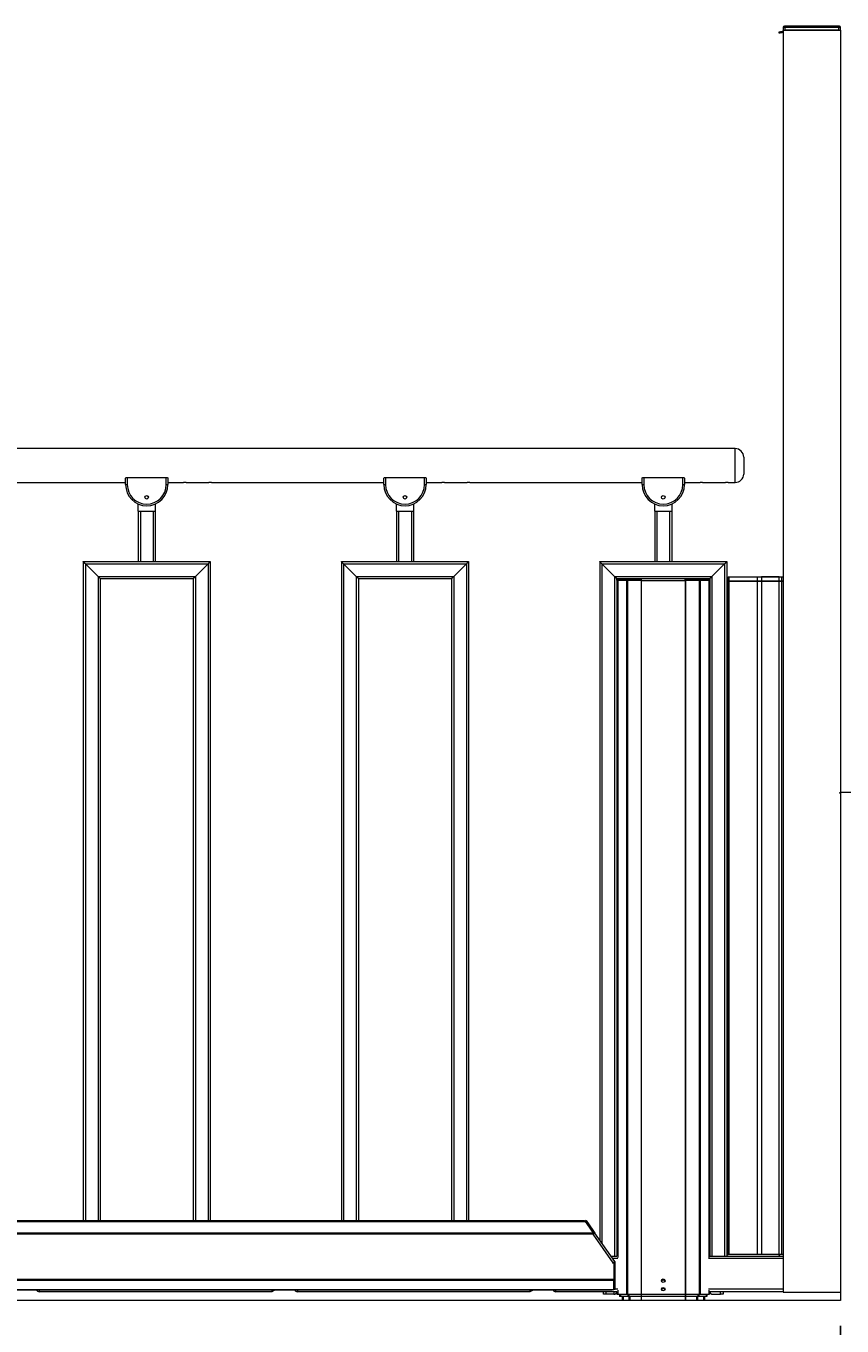
# Model space of a CAD drawing. Extents: x 143 to 1739, y -42 to 1080.
# Drawn here: x 1385 to 1563, y 217 to 501 of the extents above; entities that cross this region are included whole.
import ezdxf

# ---------------------------------------------------------------- set-up
doc = ezdxf.new("R2010")
doc.units = 0
doc.header["$MEASUREMENT"] = 0
doc.layers.add('SLD-0', color=7, linetype='Continuous', lineweight=0)

# ---------------------------------------------------------------- blocks, each defined once
blk = doc.blocks.new('Block_6')
at = {"layer": 'SLD-0', "true_color": 0x000000, "transparency": 33554687}
h = blk.add_hatch(color=18, dxfattribs=at)
h.dxf.hatch_style = 2
h.paths.add_polyline_path([(1292.71, 166.51), (1311.01, 163.69), (1311.01, 169.32)])
h = blk.add_hatch(color=18, dxfattribs=at)
h.dxf.hatch_style = 2
h.paths.add_polyline_path([(1562.24, 166.51), (1543.95, 169.32), (1543.95, 163.69)])
at = {"layer": 'SLD-0', "color": 18, "lineweight": 25, "true_color": 0x000000}
for p, q in [((1292.71, 225.94), (1292.71, 160.97)), ((1562.24, 217.29), (1562.24, 160.97)), ((1292.71, 166.51), (1562.24, 166.51))]:
    blk.add_line(p, q, dxfattribs=at)
at = {"layer": 'SLD-0'}
for points in [[(1292.71, 166.51), (1311.01, 163.69), (1311.01, 169.32), (1311.01, 169.32)], [(1562.24, 166.51), (1543.95, 169.32), (1543.95, 163.69), (1543.95, 163.69)]]:
    blk.add_lwpolyline(points, close=True, dxfattribs=at)
at = {"layer": 'SLD-0', "insert": (1404.9, 169.64), "char_height": 0.2, "attachment_point": 7}
blk.add_mtext('\\C18;\\c0;\\FMyriad Pro|b0|i0|c1;\\H13.192380;\\W0.700000;1460', dxfattribs=at)

msp = doc.modelspace()

# ---------------------------------------------------------------- linework, layer by layer
at = {"layer": 'SLD-0', "color": 18, "lineweight": 15, "true_color": 0x000000}
for p, q in [((1548.81, 499.47), (1548.82, 499.48)), ((1548.85, 499.2), (1548.81, 499.47)), ((1548.82, 499.48), (1548.87, 499.48)), ((1548.87, 499.2), (1548.85, 499.2)), ((1548.87, 499.48), (1548.96, 499.5)), ((1548.92, 499.21), (1548.87, 499.2)), ((1549.01, 499.23), (1548.92, 499.21)), ((1548.96, 499.5), (1549.07, 499.52)), ((1549.12, 499.25), (1549.01, 499.23)), ((1549.07, 499.52), (1549.21, 499.54)), ((1549.26, 499.27), (1549.12, 499.25)), ((1549.21, 499.54), (1549.37, 499.57)), ((1549.41, 499.3), (1549.26, 499.27)), ((1549.37, 499.57), (1549.54, 499.6)), ((1549.59, 499.33), (1549.41, 499.3)), ((1549.54, 499.6), (1549.68, 499.63)), ((1549.68, 499.35), (1549.59, 499.33)), ((1549.68, 500.48), (1550.15, 500.48)), ((1549.68, 500.48), (1549.68, 499.84)), ((1549.68, 499.84), (1549.68, 224.68)), ((1549.68, 499.84), (1562.24, 499.84)), ((1550.15, 500.76), (1549.96, 500.76)), ((1561.78, 500.76), (1550.15, 500.76)), ((1550.15, 500.48), (1550.15, 500.76)), ((1550.15, 500.48), (1561.78, 500.48)), ((1550.15, 499.84), (1550.15, 500.48)), ((1561.78, 499.84), (1550.15, 499.84)), ((1561.78, 500.48), (1561.78, 500.76)), ((1561.96, 500.76), (1561.78, 500.76)), ((1561.78, 500.48), (1561.78, 499.84)), ((1561.78, 500.48), (1562.24, 500.48)), ((1562.24, 499.84), (1562.24, 500.48)), ((1562.24, 499.84), (1562.24, 333.63)), ((1539.25, 408.61), (1294.56, 408.61)), ((1539.25, 401.22), (1539.25, 408.61)), ((1541.1, 406.76), (1541.1, 403.07)), ((1359.2, 401.22), (1406.29, 401.22)), ((1406.29, 400.76), (1406.29, 402.04)), ((1406.41, 402.33), (1406.66, 402.33)), ((1406.66, 402.33), (1406.66, 400.75)), ((1406.66, 402.33), (1415.15, 402.33)), ((1415.15, 400.75), (1415.15, 402.33)), ((1415.15, 402.33), (1415.4, 402.33)), ((1415.52, 402.04), (1415.52, 400.76)), ((1415.52, 401.22), (1418.94, 401.22)), ((1419.49, 401.22), (1424.48, 401.22)), ((1425.03, 401.22), (1462.61, 401.22)), ((1462.61, 400.76), (1462.61, 402.04)), ((1462.73, 402.33), (1462.98, 402.33)), ((1462.98, 402.33), (1462.98, 400.75)), ((1462.98, 402.33), (1471.48, 402.33)), ((1471.48, 400.75), (1471.48, 402.33)), ((1471.48, 402.33), (1471.72, 402.33)), ((1471.85, 402.04), (1471.85, 400.76)), ((1471.85, 401.22), (1475.27, 401.22)), ((1475.82, 401.22), (1480.81, 401.22)), ((1481.36, 401.22), (1518.94, 401.22)), ((1518.94, 400.76), (1518.94, 402.04)), ((1519.06, 402.33), (1519.31, 402.33)), ((1519.31, 402.33), (1519.31, 400.75)), ((1519.31, 402.33), (1527.8, 402.33)), ((1527.8, 400.75), (1527.8, 402.33)), ((1527.8, 402.33), (1528.05, 402.33)), ((1528.17, 402.04), (1528.17, 400.76)), ((1528.17, 401.22), (1531.59, 401.22)), ((1532.14, 401.22), (1537.13, 401.22)), ((1537.68, 401.22), (1539.25, 401.22)), ((1409.06, 394.94), (1409.06, 396.53)), ((1409.06, 394.94), (1409.06, 383.96)), ((1409.06, 394.94), (1409.52, 394.94)), ((1409.52, 394.94), (1409.52, 383.96)), ((1409.52, 394.94), (1412.29, 394.94)), ((1412.29, 394.94), (1412.29, 383.96)), ((1412.29, 394.94), (1412.75, 394.94)), ((1412.75, 396.53), (1412.75, 394.94)), ((1412.75, 394.94), (1412.75, 383.96)), ((1465.38, 394.94), (1465.38, 396.53)), ((1465.38, 394.94), (1465.38, 383.96)), ((1465.38, 394.94), (1465.84, 394.94)), ((1465.84, 394.94), (1465.84, 383.96)), ((1465.84, 394.94), (1468.61, 394.94)), ((1468.61, 394.94), (1468.61, 383.96)), ((1468.61, 394.94), (1469.07, 394.94)), ((1469.07, 396.53), (1469.07, 394.94)), ((1469.07, 394.94), (1469.07, 383.96)), ((1521.71, 394.94), (1521.71, 396.53)), ((1521.71, 394.94), (1521.71, 383.96)), ((1521.71, 394.94), (1522.17, 394.94)), ((1522.17, 394.94), (1522.17, 383.96)), ((1522.17, 394.94), (1524.94, 394.94)), ((1524.94, 394.94), (1524.94, 383.96)), ((1524.94, 394.94), (1525.4, 394.94)), ((1525.4, 396.53), (1525.4, 394.94)), ((1525.4, 394.94), (1525.4, 383.96)), ((1397.05, 383.96), (1397.05, 240.28)), ((1397.05, 383.96), (1397.06, 383.95)), ((1397.06, 383.95), (1397.05, 383.96)), ((1397.05, 383.96), (1409.06, 383.96)), ((1397.06, 383.95), (1397.08, 383.93)), ((1397.08, 383.93), (1397.06, 383.95)), ((1397.08, 383.93), (1397.12, 383.89)), ((1397.12, 383.89), (1397.08, 383.93)), ((1397.12, 383.89), (1397.16, 383.85)), ((1397.16, 383.85), (1397.12, 383.89)), ((1397.16, 383.85), (1397.22, 383.79)), ((1397.22, 383.79), (1397.16, 383.85)), ((1397.22, 383.79), (1397.28, 383.73)), ((1397.28, 383.73), (1397.22, 383.79)), ((1397.28, 383.73), (1397.36, 383.65)), ((1397.36, 383.65), (1397.28, 383.73)), ((1397.36, 383.65), (1397.44, 383.57)), ((1397.44, 383.57), (1397.36, 383.65)), ((1397.44, 383.57), (1397.52, 383.49)), ((1397.52, 383.49), (1397.44, 383.57)), ((1397.52, 383.49), (1400.29, 380.72)), ((1397.52, 383.49), (1424.29, 383.49)), ((1397.52, 383.49), (1397.52, 240.28)), ((1409.06, 383.96), (1409.52, 383.96)), ((1409.52, 383.96), (1412.29, 383.96)), ((1412.29, 383.96), (1412.75, 383.96)), ((1412.75, 383.96), (1424.75, 383.96)), ((1421.52, 380.72), (1424.29, 383.49)), ((1424.38, 383.58), (1424.29, 383.49)), ((1424.29, 383.49), (1424.37, 383.57)), ((1424.29, 383.49), (1424.29, 240.28)), ((1424.37, 383.57), (1424.45, 383.65)), ((1424.47, 383.67), (1424.38, 383.58)), ((1424.45, 383.65), (1424.52, 383.73)), ((1424.55, 383.75), (1424.47, 383.67)), ((1424.52, 383.73), (1424.59, 383.79)), ((1424.62, 383.82), (1424.55, 383.75)), ((1424.59, 383.79), (1424.65, 383.85)), ((1424.68, 383.88), (1424.62, 383.82)), ((1424.65, 383.85), (1424.69, 383.89)), ((1424.72, 383.92), (1424.68, 383.88)), ((1424.69, 383.89), (1424.73, 383.93)), ((1424.75, 383.95), (1424.72, 383.92)), ((1424.73, 383.93), (1424.75, 383.95)), ((1424.75, 383.96), (1424.75, 240.28)), ((1424.75, 383.95), (1424.75, 383.96)), ((1424.75, 383.96), (1424.75, 383.95)), ((1453.38, 383.96), (1453.38, 240.28)), ((1453.38, 383.96), (1453.39, 383.95)), ((1453.39, 383.95), (1453.38, 383.96)), ((1453.38, 383.96), (1465.38, 383.96)), ((1453.39, 383.95), (1453.41, 383.93)), ((1453.41, 383.93), (1453.39, 383.95)), ((1453.41, 383.93), (1453.44, 383.89)), ((1453.44, 383.89), (1453.41, 383.93)), ((1453.44, 383.89), (1453.49, 383.85)), ((1453.49, 383.85), (1453.44, 383.89)), ((1453.49, 383.85), (1453.54, 383.79)), ((1453.54, 383.79), (1453.49, 383.85)), ((1453.54, 383.79), (1453.61, 383.73)), ((1453.61, 383.73), (1453.54, 383.79)), ((1453.61, 383.73), (1453.68, 383.65)), ((1453.68, 383.65), (1453.61, 383.73)), ((1453.68, 383.65), (1453.76, 383.57)), ((1453.76, 383.57), (1453.68, 383.65)), ((1453.76, 383.57), (1453.84, 383.49)), ((1453.84, 383.49), (1453.76, 383.57)), ((1453.84, 383.49), (1456.61, 380.72)), ((1453.84, 383.49), (1480.62, 383.49)), ((1453.84, 383.49), (1453.84, 240.28)), ((1465.38, 383.96), (1465.84, 383.96)), ((1465.84, 383.96), (1468.61, 383.96)), ((1468.61, 383.96), (1469.07, 383.96)), ((1469.07, 383.96), (1481.08, 383.96)), ((1477.85, 380.72), (1480.62, 383.49)), ((1480.71, 383.58), (1480.62, 383.49)), ((1480.62, 383.49), (1480.7, 383.57)), ((1480.62, 383.49), (1480.62, 240.28)), ((1480.7, 383.57), (1480.77, 383.65)), ((1480.79, 383.67), (1480.71, 383.58)), ((1480.77, 383.65), (1480.85, 383.73)), ((1480.87, 383.75), (1480.79, 383.67)), ((1480.85, 383.73), (1480.91, 383.79)), ((1480.94, 383.82), (1480.87, 383.75)), ((1480.91, 383.79), (1480.97, 383.85)), ((1481, 383.88), (1480.94, 383.82)), ((1480.97, 383.85), (1481.02, 383.89)), ((1481.04, 383.92), (1481, 383.88)), ((1481.02, 383.89), (1481.05, 383.93)), ((1481.07, 383.95), (1481.04, 383.92)), ((1481.05, 383.93), (1481.07, 383.95)), ((1481.07, 383.95), (1481.08, 383.96)), ((1481.08, 383.96), (1481.07, 383.95)), ((1481.08, 383.96), (1481.08, 240.28)), ((1509.7, 383.96), (1509.7, 236.03)), ((1509.7, 383.96), (1509.71, 383.95)), ((1509.71, 383.95), (1509.7, 383.96)), ((1509.7, 383.96), (1521.71, 383.96)), ((1509.71, 383.95), (1509.73, 383.93)), ((1509.73, 383.93), (1509.71, 383.95)), ((1509.73, 383.93), (1509.76, 383.89)), ((1509.76, 383.89), (1509.73, 383.93)), ((1509.76, 383.89), (1509.81, 383.85)), ((1509.81, 383.85), (1509.76, 383.89)), ((1509.81, 383.85), (1509.87, 383.79)), ((1509.87, 383.79), (1509.81, 383.85)), ((1509.87, 383.79), (1509.93, 383.73)), ((1509.93, 383.73), (1509.87, 383.79)), ((1509.93, 383.73), (1510.01, 383.65)), ((1510.01, 383.65), (1509.93, 383.73)), ((1510.01, 383.65), (1510.08, 383.57)), ((1510.08, 383.57), (1510.01, 383.65)), ((1510.08, 383.57), (1510.16, 383.49)), ((1510.16, 383.49), (1510.08, 383.57)), ((1510.16, 383.49), (1512.93, 380.72)), ((1510.16, 383.49), (1536.94, 383.49)), ((1510.16, 383.49), (1510.16, 235.37)), ((1521.71, 383.96), (1522.17, 383.96)), ((1522.17, 383.96), (1524.94, 383.96)), ((1524.94, 383.96), (1525.4, 383.96)), ((1525.4, 383.96), (1537.4, 383.96)), ((1534.17, 380.72), (1536.94, 383.49)), ((1537.03, 383.58), (1536.94, 383.49)), ((1536.94, 383.49), (1537.02, 383.57)), ((1536.94, 383.49), (1536.94, 232.53)), ((1537.02, 383.57), (1537.1, 383.65)), ((1537.12, 383.67), (1537.03, 383.58)), ((1537.1, 383.65), (1537.17, 383.73)), ((1537.2, 383.75), (1537.12, 383.67)), ((1537.17, 383.73), (1537.24, 383.79)), ((1537.27, 383.82), (1537.2, 383.75)), ((1537.24, 383.79), (1537.29, 383.85)), ((1537.33, 383.88), (1537.27, 383.82)), ((1537.29, 383.85), (1537.34, 383.89)), ((1537.37, 383.92), (1537.33, 383.88)), ((1537.34, 383.89), (1537.38, 383.93)), ((1537.39, 383.95), (1537.37, 383.92)), ((1537.38, 383.93), (1537.4, 383.95)), ((1537.4, 383.96), (1537.39, 383.95)), ((1537.4, 383.96), (1537.4, 232.53)), ((1537.4, 383.95), (1537.4, 383.96)), ((1400.29, 380.72), (1400.38, 380.63)), ((1400.29, 380.72), (1421.52, 380.72)), ((1400.38, 380.63), (1400.29, 380.72)), ((1400.29, 380.72), (1400.29, 240.28)), ((1400.38, 380.63), (1400.46, 380.55)), ((1400.46, 380.55), (1400.38, 380.63)), ((1400.46, 380.55), (1400.54, 380.47)), ((1400.54, 380.47), (1400.46, 380.55)), ((1400.54, 380.47), (1400.61, 380.4)), ((1400.61, 380.4), (1400.54, 380.47)), ((1400.61, 380.4), (1400.67, 380.34)), ((1400.67, 380.34), (1400.61, 380.4)), ((1400.67, 380.34), (1400.71, 380.3)), ((1400.71, 380.3), (1400.67, 380.34)), ((1400.71, 380.3), (1400.74, 380.27)), ((1400.74, 380.27), (1400.71, 380.3)), ((1400.74, 380.27), (1400.75, 380.26)), ((1400.75, 380.26), (1400.74, 380.27)), ((1400.75, 380.26), (1400.75, 240.28)), ((1400.75, 380.26), (1421.06, 380.26)), ((1421.06, 380.26), (1421.07, 380.27)), ((1421.07, 380.27), (1421.06, 380.26)), ((1421.06, 380.26), (1421.06, 240.28)), ((1421.07, 380.27), (1421.09, 380.29)), ((1421.09, 380.29), (1421.07, 380.27)), ((1421.09, 380.29), (1421.12, 380.32)), ((1421.12, 380.32), (1421.09, 380.29)), ((1421.12, 380.32), (1421.17, 380.37)), ((1421.17, 380.37), (1421.12, 380.32)), ((1421.17, 380.37), (1421.23, 380.43)), ((1421.23, 380.43), (1421.17, 380.37)), ((1421.23, 380.43), (1421.29, 380.49)), ((1421.29, 380.49), (1421.23, 380.43)), ((1421.29, 380.49), (1421.36, 380.57)), ((1421.36, 380.57), (1421.29, 380.49)), ((1421.36, 380.57), (1421.44, 380.64)), ((1421.44, 380.64), (1421.36, 380.57)), ((1421.44, 380.64), (1421.52, 380.72)), ((1421.52, 380.72), (1421.44, 380.64)), ((1421.52, 380.72), (1421.52, 240.28)), ((1456.61, 380.72), (1456.7, 380.63)), ((1456.61, 380.72), (1477.85, 380.72)), ((1456.7, 380.63), (1456.61, 380.72)), ((1456.61, 380.72), (1456.61, 240.28)), ((1456.7, 380.63), (1456.79, 380.55)), ((1456.79, 380.55), (1456.7, 380.63)), ((1456.79, 380.55), (1456.87, 380.47)), ((1456.87, 380.47), (1456.79, 380.55)), ((1456.87, 380.47), (1456.94, 380.4)), ((1456.94, 380.4), (1456.87, 380.47)), ((1456.94, 380.4), (1456.99, 380.34)), ((1456.99, 380.34), (1456.94, 380.4)), ((1456.99, 380.34), (1457.04, 380.3)), ((1457.04, 380.3), (1456.99, 380.34)), ((1457.04, 380.3), (1457.06, 380.27)), ((1457.06, 380.27), (1457.04, 380.3)), ((1457.06, 380.27), (1457.07, 380.26)), ((1457.07, 380.26), (1457.06, 380.27)), ((1457.07, 380.26), (1457.07, 240.28)), ((1457.07, 380.26), (1477.39, 380.26)), ((1477.39, 380.27), (1477.42, 380.3)), ((1477.41, 380.29), (1477.39, 380.27)), ((1477.39, 380.26), (1477.39, 380.27)), ((1477.39, 380.27), (1477.39, 380.26)), ((1477.39, 380.26), (1477.39, 240.28)), ((1477.45, 380.32), (1477.41, 380.29)), ((1477.42, 380.3), (1477.46, 380.34)), ((1477.49, 380.37), (1477.45, 380.32)), ((1477.46, 380.34), (1477.52, 380.4)), ((1477.55, 380.43), (1477.49, 380.37)), ((1477.52, 380.4), (1477.59, 380.47)), ((1477.62, 380.49), (1477.55, 380.43)), ((1477.59, 380.47), (1477.67, 380.55)), ((1477.69, 380.57), (1477.62, 380.49)), ((1477.67, 380.55), (1477.76, 380.63)), ((1477.77, 380.64), (1477.69, 380.57)), ((1477.76, 380.63), (1477.85, 380.72)), ((1477.85, 380.72), (1477.77, 380.64)), ((1477.85, 380.72), (1477.85, 240.28)), ((1512.93, 380.72), (1512.93, 232.53)), ((1512.93, 380.72), (1513.01, 380.64)), ((1512.93, 380.72), (1534.17, 380.72)), ((1513.02, 380.63), (1512.93, 380.72)), ((1513.01, 380.64), (1513.09, 380.57)), ((1513.11, 380.55), (1513.02, 380.63)), ((1513.09, 380.57), (1513.16, 380.49)), ((1513.19, 380.47), (1513.11, 380.55)), ((1513.16, 380.49), (1513.23, 380.43)), ((1513.26, 380.4), (1513.19, 380.47)), ((1513.23, 380.43), (1513.29, 380.37)), ((1513.32, 380.34), (1513.26, 380.4)), ((1513.29, 380.37), (1513.33, 380.32)), ((1513.36, 380.3), (1513.32, 380.34)), ((1513.33, 380.32), (1513.37, 380.29)), ((1513.39, 380.27), (1513.36, 380.3)), ((1513.37, 380.29), (1513.39, 380.27)), ((1513.39, 380.27), (1513.4, 380.26)), ((1513.4, 380.26), (1513.39, 380.27)), ((1513.4, 380.26), (1513.4, 232.53)), ((1513.4, 380.26), (1533.71, 380.26)), ((1513.45, 379.89), (1513.45, 380.26)), ((1513.45, 379.89), (1513.45, 232.51)), ((1513.45, 379.89), (1513.62, 379.89)), ((1513.59, 380.26), (1513.59, 380.19)), ((1513.59, 379.91), (1513.59, 380.19)), ((1513.59, 380.19), (1513.71, 380.19)), ((1513.59, 379.91), (1513.71, 379.91)), ((1513.62, 379.89), (1515.54, 379.89)), ((1513.62, 379.89), (1513.62, 232.2)), ((1513.71, 379.91), (1513.71, 380.19)), ((1513.71, 380.19), (1515.62, 380.19)), ((1513.71, 379.91), (1515.62, 379.91)), ((1513.73, 379.91), (1513.73, 379.89)), ((1515.54, 379.89), (1515.54, 224.22)), ((1515.54, 379.89), (1515.74, 379.89)), ((1515.62, 379.91), (1515.62, 380.19)), ((1515.62, 380.19), (1515.76, 380.19)), ((1515.62, 379.91), (1515.76, 379.91)), ((1515.74, 379.89), (1515.74, 224.22)), ((1515.74, 379.89), (1518.71, 379.89)), ((1515.76, 379.91), (1515.76, 380.19)), ((1515.76, 380.19), (1518.76, 380.19)), ((1515.76, 379.91), (1518.76, 379.91)), ((1518.71, 379.89), (1518.71, 224.22)), ((1518.71, 379.89), (1518.76, 379.89)), ((1518.76, 379.91), (1518.76, 380.19)), ((1518.76, 380.19), (1518.8, 380.19)), ((1518.76, 379.91), (1518.8, 379.91)), ((1518.76, 379.89), (1518.76, 379.71)), ((1518.8, 379.89), (1518.76, 379.89)), ((1518.8, 379.76), (1518.8, 380.19)), ((1528.31, 380.19), (1518.8, 380.19)), ((1528.31, 380.19), (1528.31, 379.76)), ((1528.31, 380.19), (1528.35, 380.19)), ((1528.31, 379.91), (1528.35, 379.91)), ((1528.35, 379.89), (1528.31, 379.89)), ((1528.35, 379.91), (1528.35, 380.19)), ((1528.35, 380.19), (1531.35, 380.19)), ((1528.35, 379.91), (1531.35, 379.91)), ((1528.35, 379.89), (1528.39, 379.89)), ((1528.35, 379.89), (1528.35, 379.71)), ((1528.39, 379.89), (1528.39, 224.22)), ((1528.39, 379.89), (1531.37, 379.89)), ((1531.35, 379.91), (1531.35, 380.19)), ((1531.35, 380.19), (1531.49, 380.19)), ((1531.35, 379.91), (1531.49, 379.91)), ((1531.37, 379.89), (1531.37, 224.22)), ((1531.37, 379.89), (1531.57, 379.89)), ((1531.49, 379.91), (1531.49, 380.19)), ((1531.49, 380.19), (1533.4, 380.19)), ((1531.49, 379.91), (1533.4, 379.91)), ((1531.57, 379.89), (1531.57, 224.22)), ((1531.57, 379.89), (1533.48, 379.89)), ((1533.38, 379.89), (1533.38, 379.91)), ((1533.4, 379.91), (1533.4, 380.19)), ((1533.4, 380.19), (1533.52, 380.19)), ((1533.4, 379.91), (1533.52, 379.91)), ((1533.48, 379.89), (1533.65, 379.89)), ((1533.48, 379.89), (1533.48, 232.2)), ((1533.52, 380.19), (1533.52, 380.26)), ((1533.52, 379.91), (1533.52, 380.19)), ((1533.65, 380.26), (1533.65, 379.89)), ((1533.65, 379.89), (1533.65, 232.51)), ((1533.71, 380.26), (1533.72, 380.27)), ((1533.72, 380.27), (1533.71, 380.26)), ((1533.71, 380.26), (1533.71, 232.53)), ((1533.72, 380.27), (1533.74, 380.29)), ((1533.74, 380.29), (1533.72, 380.27)), ((1533.74, 380.29), (1533.77, 380.32)), ((1533.77, 380.32), (1533.74, 380.29)), ((1533.77, 380.32), (1533.82, 380.37)), ((1533.82, 380.37), (1533.77, 380.32)), ((1533.82, 380.37), (1533.87, 380.43)), ((1533.87, 380.43), (1533.82, 380.37)), ((1533.87, 380.43), (1533.94, 380.49)), ((1533.94, 380.49), (1533.87, 380.43)), ((1533.94, 380.49), (1534.01, 380.57)), ((1534.01, 380.57), (1533.94, 380.49)), ((1534.01, 380.57), (1534.09, 380.64)), ((1534.09, 380.64), (1534.01, 380.57)), ((1534.09, 380.64), (1534.17, 380.72)), ((1534.17, 380.72), (1534.09, 380.64)), ((1534.17, 380.72), (1534.17, 232.53)), ((1537.68, 379.8), (1537.68, 380.63)), ((1537.68, 380.63), (1537.82, 380.63)), ((1537.75, 380.63), (1537.75, 380.63)), ((1537.75, 380.63), (1537.77, 380.63)), ((1537.77, 380.63), (1538.14, 380.63)), ((1537.82, 380.63), (1537.82, 379.8)), ((1537.82, 380.63), (1544.07, 380.63)), ((1538.14, 380.63), (1549.68, 380.63)), ((1538.14, 380.63), (1538.14, 380.63)), ((1544.07, 379.8), (1544.07, 380.63)), ((1544.07, 380.63), (1545.01, 380.63)), ((1548.85, 380.63), (1545.01, 380.63)), ((1545.01, 380.63), (1545.01, 379.8)), ((1548.85, 379.8), (1548.85, 380.63)), ((1548.85, 380.63), (1549.31, 380.63)), ((1549.31, 380.63), (1549.31, 379.8)), ((1549.31, 380.63), (1549.68, 380.63)), ((1518.76, 379.71), (1518.76, 224.22)), ((1518.8, 379.71), (1518.76, 379.71)), ((1518.8, 379.76), (1518.8, 379.71)), ((1528.31, 379.76), (1518.8, 379.76)), ((1528.31, 379.71), (1528.31, 379.76)), ((1528.35, 379.71), (1528.31, 379.71)), ((1528.35, 379.71), (1528.35, 224.22)), ((1537.68, 379.71), (1537.68, 379.8)), ((1537.68, 379.8), (1537.82, 379.8)), ((1537.68, 232.9), (1537.68, 379.71)), ((1537.68, 379.71), (1537.82, 379.71)), ((1537.82, 379.8), (1544.07, 379.8)), ((1537.82, 379.71), (1537.82, 232.9)), ((1537.82, 379.71), (1544.07, 379.71)), ((1544.07, 379.8), (1545.01, 379.8)), ((1544.07, 232.9), (1544.07, 379.71)), ((1544.07, 379.71), (1545.01, 379.71)), ((1545.01, 379.8), (1548.85, 379.8)), ((1545.01, 379.71), (1545.01, 379.8)), ((1545.01, 379.71), (1545.01, 232.9)), ((1545.01, 379.71), (1548.85, 379.71)), ((1548.85, 379.8), (1549.31, 379.8)), ((1548.85, 379.71), (1548.85, 379.8)), ((1548.85, 232.9), (1548.85, 379.71)), ((1548.85, 379.71), (1549.31, 379.71)), ((1549.31, 379.8), (1549.68, 379.8)), ((1549.31, 379.71), (1549.31, 232.9)), ((1549.31, 379.71), (1549.68, 379.71)), ((1562.06, 333.45), (1562.06, 333.63)), ((1562.06, 333.63), (1562.24, 333.63)), ((1562.06, 333.45), (1562.24, 333.45)), ((1599.18, 333.63), (1562.24, 333.63)), ((1562.24, 333.63), (1562.24, 222.83)), ((1293, 240.28), (1506.37, 240.28)), ((1293, 240.09), (1506.5, 240.09)), ((1506.37, 240.28), (1506.37, 240.27)), ((1506.37, 240.27), (1506.39, 240.25)), ((1506.39, 240.25), (1506.42, 240.21)), ((1506.42, 240.21), (1506.45, 240.16)), ((1506.45, 240.16), (1506.5, 240.09)), ((1506.73, 240.28), (1506.5, 240.12)), ((1506.5, 240.12), (1507.99, 238)), ((1506.5, 240.09), (1508.23, 237.62)), ((1506.73, 240.28), (1508.21, 238.16)), ((1508.21, 238.16), (1507.99, 238)), ((1508.21, 238.16), (1508.64, 237.55)), ((1293, 237.62), (1508.23, 237.62)), ((1293.08, 237.38), (1508.4, 237.38)), ((1507.99, 238), (1508.41, 237.39)), ((1508.23, 237.62), (1508.28, 237.55)), ((1508.28, 237.55), (1508.34, 237.47)), ((1508.29, 237.31), (1508.4, 237.38)), ((1512.65, 231.08), (1508.29, 237.31)), ((1508.34, 237.47), (1508.4, 237.38)), ((1508.4, 237.38), (1508.45, 237.42)), ((1508.45, 237.42), (1508.49, 237.45)), ((1508.49, 237.45), (1508.54, 237.48)), ((1508.54, 237.48), (1508.57, 237.51)), ((1508.57, 237.51), (1508.6, 237.53)), ((1508.6, 237.53), (1508.62, 237.54)), ((1508.62, 237.54), (1508.63, 237.55)), ((1508.63, 237.55), (1508.64, 237.55)), ((1512.97, 231.36), (1508.64, 237.55)), ((1512.16, 232.53), (1512.93, 232.53)), ((1512.93, 232.53), (1513.4, 232.53)), ((1513.4, 232.9), (1513.45, 232.9)), ((1513.4, 232.53), (1513.45, 232.53)), ((1533.65, 232.9), (1533.71, 232.9)), ((1533.65, 232.53), (1533.71, 232.53)), ((1533.71, 232.53), (1534.17, 232.53)), ((1534.17, 232.53), (1536.94, 232.53)), ((1536.94, 232.53), (1537.4, 232.53)), ((1537.4, 232.9), (1537.68, 232.9)), ((1537.4, 232.53), (1549.68, 232.53)), ((1537.82, 232.9), (1537.68, 232.9)), ((1544.07, 232.9), (1537.82, 232.9)), ((1545.01, 232.9), (1544.07, 232.9)), ((1548.85, 232.9), (1545.01, 232.9)), ((1549.02, 232.53), (1548.65, 232.9)), ((1549.31, 232.9), (1548.85, 232.9)), ((1549.68, 232.9), (1549.31, 232.9)), ((1513.67, 232.01), (1512.52, 232.01)), ((1512.54, 231), (1512.65, 231.08)), ((1512.62, 230.89), (1512.54, 231)), ((1512.76, 230.99), (1512.62, 230.89)), ((1512.72, 231.13), (1512.65, 231.08)), ((1512.78, 231.17), (1512.72, 231.13)), ((1512.76, 230.99), (1512.76, 227.49)), ((1513.05, 231.12), (1512.77, 231.12)), ((1512.77, 231.12), (1512.78, 227.41)), ((1512.84, 231.22), (1512.78, 231.17)), ((1512.9, 231.25), (1512.84, 231.22)), ((1512.94, 231.28), (1512.9, 231.25)), ((1512.97, 231.31), (1512.94, 231.28)), ((1513, 231.32), (1512.97, 231.36)), ((1512.99, 231.32), (1512.97, 231.31)), ((1513, 231.32), (1512.99, 231.32)), ((1513.06, 227.41), (1513.05, 231.12)), ((1549.68, 232.01), (1533.43, 232.01)), ((1298.61, 227.49), (1512.76, 227.49)), ((1298.96, 227.25), (1512.76, 227.25)), ((1512.76, 227.49), (1512.76, 227.25)), ((1512.76, 227.25), (1512.76, 225.25)), ((1512.78, 225.25), (1512.78, 227.41)), ((1513.06, 227.41), (1512.78, 227.41)), ((1513.06, 225.25), (1513.06, 227.41)), ((1301.82, 225.25), (1512.76, 225.25)), ((1302.14, 225.14), (1512.38, 225.14)), ((1386.86, 225.14), (1386.89, 225.09)), ((1386.89, 225.09), (1386.97, 225.14)), ((1387.43, 225.14), (1387.43, 224.77)), ((1438.24, 224.77), (1387.43, 224.77)), ((1438.24, 224.77), (1438.24, 225.14)), ((1438.6, 224.96), (1438.24, 224.96)), ((1438.6, 225.14), (1438.6, 224.96)), ((1443.18, 225.14), (1443.21, 225.09)), ((1443.21, 225.09), (1443.29, 225.14)), ((1443.75, 225.14), (1443.75, 224.77)), ((1494.56, 224.77), (1443.75, 224.77)), ((1494.56, 224.77), (1494.56, 225.14)), ((1494.93, 224.96), (1494.56, 224.96)), ((1494.93, 225.14), (1494.93, 224.96)), ((1499.51, 225.14), (1499.53, 225.09)), ((1499.53, 225.09), (1499.61, 225.14)), ((1500.07, 225.14), (1500.07, 224.77)), ((1513.45, 224.77), (1500.07, 224.77)), ((1510.5, 224.22), (1510.5, 224.77)), ((1511.05, 224.22), (1510.5, 224.22)), ((1511.05, 224.77), (1511.05, 224.22)), ((1512.75, 224.22), (1511.05, 224.22)), ((1512.38, 225.14), (1512.38, 225.25)), ((1512.57, 225.14), (1512.38, 225.14)), ((1512.57, 225.25), (1512.57, 225.14)), ((1512.75, 224.77), (1512.75, 224.22)), ((1512.78, 225.29), (1512.76, 225.29)), ((1513.06, 225.25), (1512.78, 225.25)), ((1513.67, 225.29), (1513.06, 225.29)), ((1513.45, 224.79), (1513.45, 224.22)), ((1513.45, 224.22), (1513.62, 224.22)), ((1513.62, 225.1), (1513.62, 224.22)), ((1513.62, 224.22), (1515.54, 224.22)), ((1514.02, 224.22), (1514.02, 223.75)), ((1514.21, 224.22), (1514.21, 223.75)), ((1515.54, 224.22), (1515.74, 224.22)), ((1515.74, 224.22), (1518.71, 224.22)), ((1515.81, 224.22), (1515.81, 223.75)), ((1516.01, 224.22), (1516.01, 223.75)), ((1518.71, 224.22), (1518.76, 224.22)), ((1518.72, 224.22), (1518.72, 223.75)), ((1518.76, 224.22), (1528.35, 224.22)), ((1518.76, 224.22), (1518.76, 223.75)), ((1528.35, 224.22), (1528.39, 224.22)), ((1528.35, 224.22), (1528.35, 223.75)), ((1528.39, 224.22), (1531.37, 224.22)), ((1528.39, 224.22), (1528.39, 223.75)), ((1531.09, 224.22), (1531.09, 223.75)), ((1531.3, 224.22), (1531.3, 223.75)), ((1531.37, 224.22), (1531.57, 224.22)), ((1531.57, 224.22), (1533.48, 224.22)), ((1532.9, 224.22), (1532.9, 223.75)), ((1533.08, 224.22), (1533.08, 223.75)), ((1549.68, 225.29), (1533.43, 225.29)), ((1533.48, 225.1), (1533.48, 224.22)), ((1533.48, 224.22), (1533.65, 224.22)), ((1533.65, 224.79), (1533.65, 224.22)), ((1549.68, 224.77), (1533.65, 224.77)), ((1534.36, 224.22), (1536.06, 224.22)), ((1536.06, 224.22), (1536.06, 224.77)), ((1536.61, 224.22), (1536.06, 224.22)), ((1536.61, 224.77), (1536.61, 224.22)), ((1549.68, 224.68), (1562.24, 224.68)), ((1562.24, 222.83), (1211.37, 222.83)), ((1514.21, 223.75), (1514.02, 223.75)), ((1515.81, 223.75), (1514.21, 223.75)), ((1514.6, 223.75), (1514.6, 222.83)), ((1514.79, 223.75), (1514.79, 222.83)), ((1516.01, 223.75), (1515.81, 223.75)), ((1518.72, 223.75), (1516.01, 223.75)), ((1516.07, 223.75), (1516.07, 222.83)), ((1516.28, 223.75), (1516.28, 222.83)), ((1518.76, 223.75), (1518.72, 223.75)), ((1518.73, 223.75), (1518.73, 222.83)), ((1528.35, 223.75), (1518.76, 223.75)), ((1518.76, 223.75), (1518.76, 222.83)), ((1528.39, 223.75), (1528.35, 223.75)), ((1528.35, 223.75), (1528.35, 222.83)), ((1528.38, 223.75), (1528.38, 222.83)), ((1531.09, 223.75), (1528.39, 223.75)), ((1530.82, 223.75), (1530.82, 222.83)), ((1531.03, 223.75), (1531.03, 222.83)), ((1531.3, 223.75), (1531.09, 223.75)), ((1532.9, 223.75), (1531.3, 223.75)), ((1532.32, 223.75), (1532.32, 222.83)), ((1532.51, 223.75), (1532.51, 222.83)), ((1533.08, 223.75), (1532.9, 223.75))]:
    msp.add_line(p, q, dxfattribs=at)
for centre in [(1410.9, 397.99), (1467.23, 397.99), (1523.55, 397.99), (1523.55, 227.17), (1523.55, 225.32)]:
    msp.add_circle(centre, 0.388, dxfattribs=at)
for points in [[(1549.96, 500.76), (1549.81, 500.76), (1549.68, 500.64), (1549.68, 500.48)], [(1541.1, 406.76), (1541.1, 407.78), (1540.27, 408.61), (1539.25, 408.61)], [(1539.25, 401.22), (1540.27, 401.22), (1541.1, 402.05), (1541.1, 403.07)], [(1406.29, 400.76), (1406.41, 400.75), (1406.53, 400.74), (1406.66, 400.75)], [(1415.15, 400.75), (1415.28, 400.74), (1415.4, 400.75), (1415.52, 400.76)], [(1419.49, 401.22), (1419.31, 401.24), (1419.12, 401.24), (1418.94, 401.22)], [(1425.03, 401.22), (1424.85, 401.24), (1424.66, 401.24), (1424.48, 401.22)], [(1462.61, 400.76), (1462.73, 400.75), (1462.86, 400.74), (1462.98, 400.75)], [(1471.48, 400.75), (1471.6, 400.74), (1471.72, 400.75), (1471.85, 400.76)], [(1475.82, 401.22), (1475.63, 401.24), (1475.45, 401.24), (1475.27, 401.22)], [(1481.36, 401.22), (1481.17, 401.24), (1480.99, 401.24), (1480.81, 401.22)], [(1518.94, 400.76), (1519.06, 400.75), (1519.18, 400.74), (1519.31, 400.75)], [(1527.8, 400.75), (1527.92, 400.74), (1528.05, 400.75), (1528.17, 400.76)], [(1532.14, 401.22), (1531.96, 401.24), (1531.77, 401.24), (1531.59, 401.22)], [(1537.68, 401.22), (1537.5, 401.24), (1537.31, 401.24), (1537.13, 401.22)], [(1537.68, 379.8), (1537.68, 379.76), (1537.71, 379.72), (1537.75, 379.71)], [(1537.82, 379.8), (1537.82, 379.76), (1537.84, 379.73), (1537.87, 379.71)], [(1544.07, 379.8), (1544.07, 379.76), (1544.08, 379.73), (1544.11, 379.71)], [(1549.25, 379.71), (1549.29, 379.72), (1549.31, 379.76), (1549.31, 379.8)], [(1512.77, 231.12), (1512.77, 231.13), (1512.77, 231.15), (1512.77, 231.16)], [(1513.05, 231.12), (1513.05, 231.19), (1513.03, 231.26), (1513, 231.32)], [(1386.89, 225.09), (1387, 224.9), (1387.2, 224.78), (1387.43, 224.77)], [(1438.24, 224.79), (1438.33, 224.82), (1438.42, 224.88), (1438.48, 224.96)], [(1443.21, 225.09), (1443.32, 224.9), (1443.53, 224.78), (1443.75, 224.77)], [(1494.56, 224.79), (1494.66, 224.82), (1494.74, 224.88), (1494.81, 224.96)], [(1499.53, 225.09), (1499.65, 224.9), (1499.85, 224.78), (1500.07, 224.77)], [(1512.75, 224.22), (1513.08, 224.22), (1513.37, 224.45), (1513.44, 224.77)], [(1533.67, 224.77), (1533.74, 224.45), (1534.03, 224.22), (1534.36, 224.22)]]:
    msp.add_open_spline(points, degree=3, dxfattribs=at)
for points, knots in [([(1562.24, 500.48), (1562.24, 500.64), (1562.12, 500.76), (1561.96, 500.76), (1561.96, 500.76), (1561.96, 500.76), (1561.96, 500.76)], [0, 0, 0, 0, 1, 1, 1, 2, 2, 2, 2]), ([(1406.29, 402.04), (1406.29, 402.1), (1406.3, 402.16), (1406.33, 402.21), (1406.35, 402.25), (1406.38, 402.29), (1406.41, 402.33)], [0, 0, 0, 0, 1, 1, 1, 2, 2, 2, 2]), ([(1406.29, 400.76), (1406.29, 398.21), (1408.35, 396.14), (1410.9, 396.14), (1413.45, 396.14), (1415.52, 398.21), (1415.52, 400.76)], [0, 0, 0, 0, 1, 1, 1, 2, 2, 2, 2]), ([(1406.66, 400.75), (1406.66, 398.4), (1408.56, 396.5), (1410.9, 396.5), (1413.25, 396.5), (1415.15, 398.4), (1415.15, 400.75)], [0, 0, 0, 0, 1, 1, 1, 2, 2, 2, 2]), ([(1415.4, 402.33), (1415.43, 402.29), (1415.46, 402.25), (1415.48, 402.21), (1415.51, 402.16), (1415.52, 402.11), (1415.52, 402.06), (1415.52, 402.05), (1415.52, 402.04), (1415.52, 402.04)], [0, 0, 0, 0, 1, 1, 1, 2, 2, 2, 3, 3, 3, 3]), ([(1462.61, 402.04), (1462.62, 402.1), (1462.63, 402.16), (1462.65, 402.21), (1462.67, 402.25), (1462.7, 402.29), (1462.73, 402.33)], [0, 0, 0, 0, 1, 1, 1, 2, 2, 2, 2]), ([(1462.61, 400.76), (1462.61, 398.21), (1464.68, 396.14), (1467.23, 396.14), (1469.78, 396.14), (1471.85, 398.21), (1471.85, 400.76)], [0, 0, 0, 0, 1, 1, 1, 2, 2, 2, 2]), ([(1462.98, 400.75), (1462.98, 398.4), (1464.88, 396.5), (1467.23, 396.5), (1469.57, 396.5), (1471.48, 398.4), (1471.48, 400.75), (1471.48, 400.75), (1471.48, 400.75), (1471.48, 400.75)], [0, 0, 0, 0, 1, 1, 1, 2, 2, 2, 3, 3, 3, 3]), ([(1471.72, 402.33), (1471.75, 402.29), (1471.78, 402.25), (1471.81, 402.21), (1471.83, 402.16), (1471.84, 402.11), (1471.84, 402.06), (1471.85, 402.05), (1471.85, 402.04), (1471.85, 402.04)], [0, 0, 0, 0, 1, 1, 1, 2, 2, 2, 3, 3, 3, 3]), ([(1518.94, 402.04), (1518.94, 402.1), (1518.95, 402.16), (1518.98, 402.21), (1519, 402.25), (1519.03, 402.29), (1519.06, 402.33)], [0, 0, 0, 0, 1, 1, 1, 2, 2, 2, 2]), ([(1518.94, 400.76), (1518.94, 398.21), (1521, 396.14), (1523.55, 396.14), (1526.1, 396.14), (1528.17, 398.21), (1528.17, 400.76)], [0, 0, 0, 0, 1, 1, 1, 2, 2, 2, 2]), ([(1519.31, 400.75), (1519.31, 398.4), (1521.21, 396.5), (1523.55, 396.5), (1525.9, 396.5), (1527.8, 398.4), (1527.8, 400.75), (1527.8, 400.75), (1527.8, 400.75), (1527.8, 400.75)], [0, 0, 0, 0, 1, 1, 1, 2, 2, 2, 3, 3, 3, 3]), ([(1528.05, 402.33), (1528.08, 402.29), (1528.11, 402.25), (1528.13, 402.21), (1528.15, 402.16), (1528.17, 402.11), (1528.17, 402.06), (1528.17, 402.05), (1528.17, 402.04), (1528.17, 402.04)], [0, 0, 0, 0, 1, 1, 1, 2, 2, 2, 3, 3, 3, 3]), ([(1523.92, 227.03), (1523.84, 227.23), (1523.61, 227.33), (1523.41, 227.26), (1523.31, 227.22), (1523.23, 227.14), (1523.19, 227.03)], [0, 0, 0, 0, 1, 1, 1, 2, 2, 2, 2]), ([(1523.92, 225.19), (1523.84, 225.39), (1523.61, 225.49), (1523.41, 225.41), (1523.31, 225.37), (1523.23, 225.29), (1523.19, 225.19)], [0, 0, 0, 0, 1, 1, 1, 2, 2, 2, 2])]:
    msp.add_open_spline(points, degree=3, knots=knots, dxfattribs=at)

# ---------------------------------------------------------------- block references
at = {"layer": 'SLD-0'}
msp.add_blockref('Block_6', (0, 0), dxfattribs=at)

doc.saveas('drawing.dxf')
